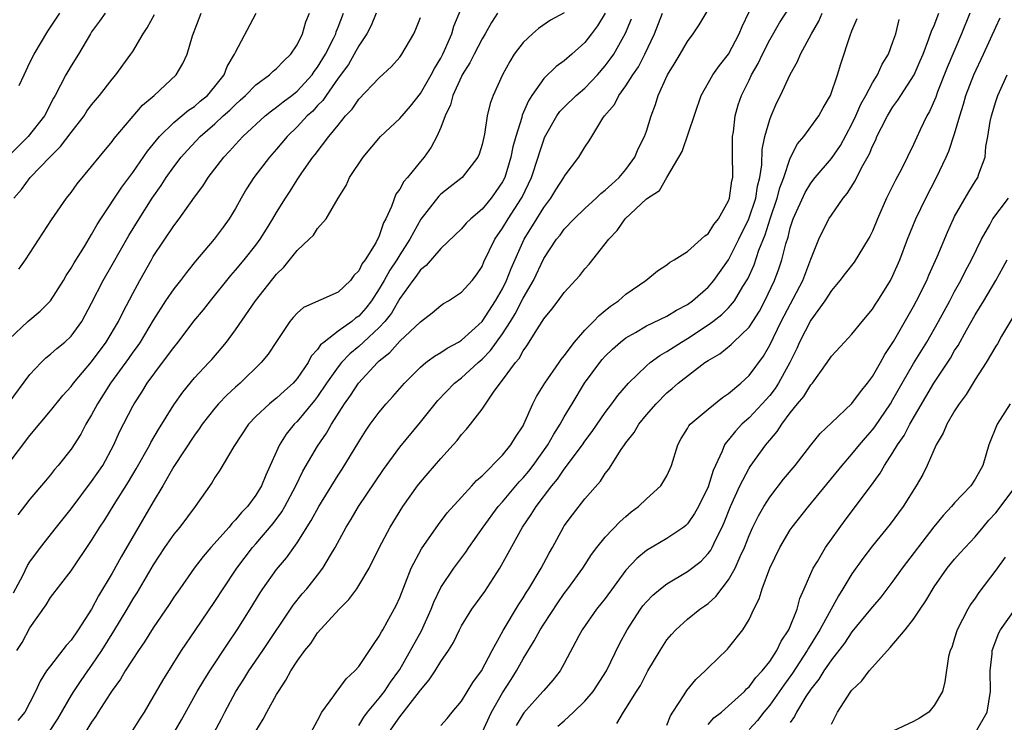
# Model space of a CAD drawing. Units: inches. Extents: x 2580000 to 2583000, y 1506000 to 1509000.
# Drawn here: x 2580536 to 2580632, y 1506814 to 1506882 of the extents above; entities that cross this region are included whole.
import ezdxf

# ---------------------------------------------------------------- set-up
doc = ezdxf.new("R2010")
doc.units = ezdxf.units.IN
doc.header["$MEASUREMENT"] = 0
doc.layers.add('LD25801506_2ft', color=93, linetype='Continuous')

msp = doc.modelspace()

# ---------------------------------------------------------------- linework, layer by layer
at = {"layer": 'LD25801506_2ft'}
for points, elevation in [([(2580535.719, 1506821), (2580536.232, 1506821.768), (2580537, 1506823.193), (2580538.561, 1506825.439), (2580539, 1506826.132), (2580541, 1506828.738), (2580543, 1506831.703), (2580543.798, 1506833), (2580544.285, 1506833.715), (2580545.181, 1506835.181), (2580546.597, 1506837.403), (2580547.345, 1506838.655), (2580548.674, 1506841), (2580548.78, 1506841.22), (2580549.518, 1506842.482), (2580551, 1506844.875), (2580551.864, 1506846.136), (2580553, 1506847.513), (2580554.42, 1506849), (2580554.694, 1506849.306), (2580555.625, 1506850.375), (2580556.124, 1506851), (2580557, 1506852.187), (2580558.955, 1506855), (2580561, 1506857.595), (2580561.717, 1506858.283), (2580563, 1506859.903), (2580564.172, 1506861), (2580564.588, 1506861.412), (2580565, 1506862.043), (2580565.825, 1506863), (2580566.986, 1506864.986), (2580567.769, 1506866.23), (2580568.101, 1506867), (2580569.437, 1506869), (2580571.108, 1506871), (2580573, 1506872.765), (2580574.042, 1506873.958), (2580575, 1506875.172), (2580576.052, 1506877), (2580576.375, 1506877.625), (2580577, 1506878.634), (2580577.191, 1506879), (2580577.356, 1506879.356), (2580578.056, 1506881), (2580578.27, 1506881.73), (2580579.634, 1506885)], 8748), ([(2580554.936, 1506813), (2580555.656, 1506814.344), (2580555.979, 1506815), (2580557.035, 1506817), (2580557.813, 1506818.187), (2580558.301, 1506819), (2580559.667, 1506821), (2580562.614, 1506825.386), (2580563.506, 1506826.494), (2580563.939, 1506827), (2580565, 1506828.321), (2580565.521, 1506829), (2580566.252, 1506830.252), (2580566.712, 1506831), (2580567.78, 1506833), (2580568.249, 1506833.751), (2580568.985, 1506835), (2580571.394, 1506838.606), (2580573, 1506840.762), (2580575, 1506843.203), (2580576.423, 1506845), (2580576.69, 1506845.31), (2580578.333, 1506847), (2580579, 1506847.516), (2580580.624, 1506849), (2580581, 1506849.321), (2580581.83, 1506850.17), (2580583, 1506851.794), (2580583.771, 1506853), (2580584.239, 1506853.761), (2580585, 1506855.255), (2580585.994, 1506857), (2580587, 1506859.133), (2580588.261, 1506861), (2580588.591, 1506861.409), (2580589, 1506861.981), (2580589.983, 1506863), (2580591, 1506864.008), (2580592.102, 1506865), (2580592.563, 1506865.437), (2580593, 1506865.763), (2580593.628, 1506866.372), (2580594.339, 1506867), (2580595, 1506867.778), (2580595.873, 1506869), (2580596.2, 1506869.8), (2580596.816, 1506871), (2580597, 1506871.526), (2580597.471, 1506873), (2580597.882, 1506874.118), (2580598.152, 1506875), (2580599.062, 1506877), (2580599.806, 1506878.194), (2580600.286, 1506879), (2580601, 1506880.255), (2580601.558, 1506881), (2580602.139, 1506881.861), (2580603, 1506883.338)], 8736), ([(2580563.262, 1506811), (2580565, 1506814.173), (2580565.416, 1506815), (2580566.586, 1506816.587), (2580566.868, 1506817), (2580567, 1506817.159), (2580567.765, 1506818.235), (2580568.624, 1506819), (2580569, 1506819.442), (2580570.059, 1506821), (2580570.425, 1506821.575), (2580571, 1506822.38), (2580571.2, 1506822.8), (2580571.33, 1506823), (2580571.766, 1506823.766), (2580572.644, 1506825.356), (2580573, 1506826.147), (2580574.11, 1506829), (2580575.111, 1506830.889), (2580576.758, 1506833.242), (2580577.616, 1506834.384), (2580579, 1506835.922), (2580580.007, 1506837), (2580580.474, 1506837.525), (2580581, 1506837.982), (2580583, 1506840.004), (2580583.817, 1506841), (2580584.254, 1506841.746), (2580585, 1506842.862), (2580585.074, 1506843), (2580585.933, 1506845), (2580586.29, 1506845.71), (2580587.106, 1506847), (2580588.502, 1506849), (2580588.698, 1506849.302), (2580589, 1506849.673), (2580589.984, 1506851), (2580591, 1506852.159), (2580591.85, 1506853), (2580592.402, 1506853.598), (2580593, 1506854.053), (2580593.517, 1506854.483), (2580594.278, 1506855), (2580595, 1506855.65), (2580596.942, 1506857), (2580598.066, 1506857.934), (2580599, 1506858.517), (2580599.254, 1506858.746), (2580599.716, 1506859), (2580601, 1506859.802), (2580602.34, 1506861), (2580602.678, 1506861.322), (2580603, 1506861.53), (2580603.569, 1506862.432), (2580604.017, 1506863), (2580605, 1506864.738), (2580605.096, 1506865), (2580605.32, 1506866.68), (2580605.395, 1506867), (2580605.408, 1506867.408), (2580605.376, 1506869), (2580605.391, 1506869.391), (2580605.388, 1506871), (2580605.467, 1506871.467), (2580605.635, 1506873), (2580605.931, 1506874.069), (2580606.239, 1506875), (2580607, 1506876.495), (2580607.242, 1506877), (2580607.891, 1506878.109), (2580608.295, 1506879), (2580609, 1506880.413), (2580609.953, 1506882.047), (2580611, 1506883.647)], 8732), ([(2580534.765, 1506839), (2580537, 1506841.893), (2580539, 1506844.295), (2580540.208, 1506845.792), (2580541, 1506846.676), (2580541.229, 1506847), (2580543, 1506849.077), (2580544.415, 1506851), (2580545.612, 1506853), (2580546.059, 1506853.941), (2580547, 1506855.727), (2580547.685, 1506857), (2580548.818, 1506859), (2580549, 1506859.312), (2580551, 1506862.319), (2580551.526, 1506863), (2580553, 1506865.087), (2580553.824, 1506866.176), (2580554.337, 1506867), (2580555.86, 1506869), (2580556.426, 1506869.574), (2580557, 1506870.234), (2580557.71, 1506871), (2580559.885, 1506873), (2580560.501, 1506873.499), (2580561, 1506873.849), (2580561.632, 1506874.368), (2580562.482, 1506875), (2580563, 1506875.409), (2580564.451, 1506877), (2580564.672, 1506877.328), (2580565, 1506877.759), (2580565.753, 1506879), (2580566.54, 1506880.54), (2580566.757, 1506881), (2580566.81, 1506881.19), (2580567, 1506881.644), (2580567.519, 1506883)], 8754), ([(2580534.877, 1506845), (2580537, 1506847.856), (2580538.079, 1506849), (2580538.545, 1506849.455), (2580539, 1506849.816), (2580539.621, 1506850.379), (2580540.384, 1506851), (2580541, 1506851.583), (2580542.048, 1506853), (2580543, 1506854.784), (2580544.12, 1506857), (2580545, 1506858.497), (2580546.635, 1506861.365), (2580547.632, 1506863), (2580548.887, 1506865), (2580549.758, 1506866.242), (2580550.243, 1506867), (2580551, 1506868.052), (2580551.732, 1506869), (2580552.329, 1506869.671), (2580553.574, 1506871), (2580555, 1506872.242), (2580555.812, 1506873), (2580556.44, 1506873.56), (2580557, 1506874.123), (2580557.473, 1506874.527), (2580557.989, 1506875), (2580559, 1506876.029), (2580560.326, 1506877), (2580560.657, 1506877.343), (2580561, 1506877.622), (2580561.663, 1506878.336), (2580562.383, 1506879), (2580563, 1506879.916), (2580563.534, 1506881), (2580563.854, 1506882.146), (2580564.195, 1506883)], 8756), ([(2580544.304, 1506883), (2580543.773, 1506882.227), (2580543, 1506881.177), (2580542.885, 1506881), (2580541.708, 1506879), (2580541, 1506877.878), (2580540.672, 1506877.328), (2580540.485, 1506877), (2580539.985, 1506875.985), (2580539.457, 1506875), (2580539.284, 1506874.716), (2580538.399, 1506873), (2580536.816, 1506871), (2580535, 1506869.182)], 8764), ([(2580535, 1506851.299), (2580536.808, 1506853), (2580538.001, 1506853.999), (2580539, 1506855.022), (2580540.249, 1506857), (2580540.517, 1506857.483), (2580541, 1506858.198), (2580541.29, 1506858.71), (2580542.292, 1506860.292), (2580543, 1506861.449), (2580543.548, 1506862.452), (2580543.894, 1506863), (2580545.926, 1506866.074), (2580547, 1506867.511), (2580548.427, 1506869.573), (2580549.602, 1506871), (2580551, 1506872.349), (2580552.433, 1506873.567), (2580553, 1506873.925), (2580553.573, 1506874.427), (2580554.267, 1506875), (2580555, 1506875.855), (2580555.904, 1506877), (2580556.201, 1506877.799), (2580556.921, 1506879), (2580557, 1506879.201), (2580559.001, 1506882.999)], 8758), ([(2580535.409, 1506826.591), (2580536.295, 1506828.296), (2580536.755, 1506829.245), (2580537, 1506829.611), (2580538.017, 1506831), (2580539.578, 1506833), (2580541, 1506834.767), (2580543, 1506837.424), (2580544.078, 1506839), (2580545.171, 1506841), (2580545.72, 1506842.28), (2580547, 1506844.772), (2580547.126, 1506845), (2580547.877, 1506846.123), (2580548.42, 1506847), (2580549.915, 1506849), (2580551, 1506850.484), (2580551.418, 1506851), (2580552.963, 1506853.037), (2580553.88, 1506854.12), (2580554.562, 1506855), (2580556.535, 1506857.465), (2580557, 1506857.984), (2580557.864, 1506859), (2580559, 1506860.424), (2580559.421, 1506861), (2580560.011, 1506861.989), (2580560.652, 1506863), (2580561, 1506863.608), (2580561.857, 1506865), (2580562.316, 1506865.684), (2580563, 1506866.782), (2580563.458, 1506867.458), (2580564.548, 1506869), (2580564.757, 1506869.243), (2580566.105, 1506871), (2580567, 1506872.112), (2580567.725, 1506873), (2580568.348, 1506873.652), (2580569, 1506874.631), (2580571, 1506876.715), (2580572.192, 1506877.808), (2580573, 1506878.725), (2580573.208, 1506879), (2580574.367, 1506881), (2580574.567, 1506881.433), (2580575, 1506882.562)], 8750), ([(2580535.433, 1506865), (2580536.172, 1506865.828), (2580537.033, 1506867), (2580538.941, 1506869), (2580539.986, 1506870.014), (2580541, 1506871.381), (2580542.265, 1506873), (2580542.551, 1506873.449), (2580543, 1506874.074), (2580543.767, 1506875), (2580545, 1506876.578), (2580545.36, 1506877), (2580546.821, 1506879), (2580547, 1506879.276), (2580548.033, 1506881), (2580548.421, 1506881.579), (2580549.123, 1506882.876)], 8762), ([(2580570.68, 1506883), (2580570.199, 1506881.801), (2580569.79, 1506881), (2580569, 1506879.811), (2580568.567, 1506879), (2580567.988, 1506878.012), (2580567, 1506876.658), (2580565.828, 1506875), (2580565.498, 1506874.501), (2580565, 1506874.003), (2580564.521, 1506873.479), (2580563.992, 1506873), (2580563, 1506871.936), (2580562.018, 1506871), (2580561, 1506869.781), (2580560.304, 1506869), (2580558.78, 1506867), (2580558.083, 1506865.917), (2580557.548, 1506865), (2580557, 1506864.004), (2580556.396, 1506863), (2580555.814, 1506862.186), (2580554.917, 1506861), (2580553.116, 1506858.884), (2580552.224, 1506857.776), (2580551.651, 1506857), (2580551, 1506856.185), (2580550.193, 1506855), (2580549, 1506853.141), (2580547.72, 1506851), (2580547.43, 1506850.57), (2580547, 1506850.012), (2580546.586, 1506849.414), (2580544.825, 1506847), (2580543.563, 1506845), (2580543, 1506843.917), (2580542.444, 1506843), (2580541.955, 1506842.045), (2580541, 1506840.584), (2580539.739, 1506839), (2580539.391, 1506838.609), (2580539, 1506838.087), (2580538.512, 1506837.488), (2580537, 1506835.698), (2580535.803, 1506834.197)], 8752), ([(2580582.516, 1506883), (2580581.922, 1506882.078), (2580581.313, 1506881), (2580581, 1506880.495), (2580580.22, 1506879), (2580579.823, 1506878.177), (2580579.076, 1506877), (2580579, 1506876.849), (2580578.161, 1506875), (2580577.93, 1506874.071), (2580577.404, 1506873), (2580577, 1506871.88), (2580576.611, 1506871), (2580576.045, 1506869.955), (2580575.362, 1506869), (2580575, 1506868.58), (2580573.739, 1506867), (2580573.386, 1506866.614), (2580573, 1506865.874), (2580572.622, 1506865.378), (2580572.2, 1506864.2), (2580571.638, 1506863), (2580571.414, 1506862.586), (2580571, 1506861.336), (2580570.881, 1506861.119), (2580570.839, 1506861), (2580570.654, 1506860.654), (2580569.624, 1506859), (2580569.347, 1506858.653), (2580569, 1506857.923), (2580568.531, 1506857.47), (2580568.2, 1506857), (2580567, 1506855.854), (2580563.637, 1506854.363), (2580563, 1506853.804), (2580562.61, 1506853.39), (2580562.298, 1506853), (2580561, 1506851.066), (2580560.184, 1506849.816), (2580559.514, 1506849), (2580557.455, 1506847), (2580557, 1506846.605), (2580556.166, 1506845.834), (2580555.364, 1506845), (2580555, 1506844.577), (2580553.762, 1506843), (2580553.459, 1506842.541), (2580553, 1506841.931), (2580551, 1506838.892), (2580549.924, 1506837), (2580549, 1506835.451), (2580545.887, 1506830.113), (2580545, 1506828.506), (2580543.684, 1506826.316), (2580543, 1506825.005), (2580541.699, 1506823), (2580541, 1506821.984), (2580540.529, 1506821.471), (2580539, 1506819.511), (2580538.625, 1506819), (2580537.983, 1506818.017), (2580537.531, 1506817), (2580537, 1506815.931), (2580536.491, 1506815), (2580535.829, 1506814.171)], 8746), ([(2580535.906, 1506858.094), (2580536.552, 1506859), (2580539.102, 1506862.898), (2580540.569, 1506865), (2580541, 1506865.55), (2580541.606, 1506866.394), (2580543, 1506868.088), (2580543.726, 1506869), (2580545, 1506870.499), (2580545.209, 1506870.791), (2580547.967, 1506874.033), (2580549.1, 1506875), (2580551.227, 1506877), (2580551.885, 1506878.115), (2580552.298, 1506879), (2580552.808, 1506880.808), (2580553.651, 1506883)], 8760), ([(2580535.954, 1506875.954), (2580536.437, 1506877), (2580537, 1506878.205), (2580537.407, 1506879), (2580538.738, 1506881.262), (2580539.907, 1506883)], 8766), ([(2580589, 1506883.043), (2580587.675, 1506882.325), (2580586.482, 1506881.518), (2580585.905, 1506881), (2580585, 1506880.146), (2580584.144, 1506879), (2580583.691, 1506878.309), (2580583.001, 1506877), (2580582.095, 1506875), (2580581.79, 1506874.21), (2580581.514, 1506873), (2580581.241, 1506871.241), (2580581, 1506870.216), (2580580.715, 1506869.285), (2580580.598, 1506869), (2580579.058, 1506867), (2580577.914, 1506866.086), (2580577, 1506865.385), (2580576.805, 1506865.195), (2580575.034, 1506862.966), (2580573.971, 1506861), (2580573, 1506859.495), (2580572.709, 1506859), (2580572.014, 1506857.986), (2580571.471, 1506857), (2580571, 1506856.186), (2580570.228, 1506855), (2580569.695, 1506854.305), (2580569, 1506853.526), (2580568.689, 1506853.311), (2580568.315, 1506853), (2580567, 1506852.046), (2580565.628, 1506851), (2580565.284, 1506850.716), (2580565, 1506850.278), (2580564.379, 1506849.621), (2580564.063, 1506849), (2580563, 1506847.454), (2580562.602, 1506847), (2580561.758, 1506846.242), (2580561, 1506845.534), (2580560.692, 1506845.308), (2580560.327, 1506845), (2580559, 1506843.771), (2580558.261, 1506843), (2580556.852, 1506840.852), (2580555.479, 1506838.521), (2580555, 1506837.825), (2580554.692, 1506837.308), (2580553.092, 1506835), (2580551.571, 1506833), (2580551, 1506832.309), (2580550.105, 1506831), (2580549, 1506829.325), (2580547.386, 1506826.614), (2580547, 1506826.01), (2580546.415, 1506825), (2580545.136, 1506822.863), (2580543.965, 1506821), (2580543, 1506819.566), (2580542.584, 1506819), (2580541.937, 1506818.063), (2580541.232, 1506817), (2580541, 1506816.628), (2580539.668, 1506814.332), (2580538.792, 1506813)], 8744), ([(2580593, 1506883.004), (2580592.245, 1506881.754), (2580591.651, 1506881), (2580591, 1506880.135), (2580589.749, 1506879), (2580589, 1506878.358), (2580588.202, 1506877.798), (2580587, 1506876.65), (2580585.86, 1506875), (2580585.52, 1506874.48), (2580584.915, 1506873.085), (2580584.86, 1506872.86), (2580584.279, 1506871), (2580584.011, 1506869.989), (2580583.817, 1506869), (2580583.209, 1506867), (2580583, 1506866.587), (2580582.357, 1506865.643), (2580581.894, 1506865), (2580581, 1506863.941), (2580579.896, 1506863), (2580579.447, 1506862.553), (2580579, 1506862.028), (2580577, 1506860.099), (2580575.55, 1506858.45), (2580575, 1506858.036), (2580574.582, 1506857.418), (2580574.25, 1506857), (2580573, 1506855.224), (2580572.188, 1506853.812), (2580571.549, 1506853), (2580571, 1506852.417), (2580569.463, 1506851), (2580569, 1506850.575), (2580568.139, 1506849.861), (2580567.33, 1506849), (2580567, 1506848.593), (2580565.864, 1506847), (2580565, 1506845.715), (2580564.691, 1506845.309), (2580563, 1506843.265), (2580562.728, 1506843), (2580561.95, 1506842.05), (2580561.276, 1506841), (2580560.389, 1506839), (2580559.948, 1506838.052), (2580559.536, 1506837), (2580559, 1506836.102), (2580558.177, 1506835), (2580557.588, 1506834.412), (2580557, 1506833.697), (2580556.644, 1506833.356), (2580556.375, 1506833), (2580554.598, 1506831), (2580553.863, 1506830.137), (2580552.998, 1506829.002), (2580551.578, 1506827), (2580551, 1506826.167), (2580550.539, 1506825.461), (2580549, 1506823.2), (2580548.154, 1506821.846), (2580547.557, 1506821), (2580547, 1506820.155), (2580546.267, 1506819), (2580545.805, 1506818.195), (2580545, 1506817.09), (2580544.822, 1506816.821), (2580543.652, 1506815), (2580543.409, 1506814.591), (2580543, 1506814.009), (2580542.387, 1506813)], 8742), ([(2580546.891, 1506813), (2580547.692, 1506814.308), (2580548.143, 1506815), (2580549, 1506816.434), (2580549.923, 1506818.076), (2580551.765, 1506821), (2580553.065, 1506822.935), (2580555, 1506825.759), (2580555.799, 1506827), (2580557.128, 1506829), (2580558.673, 1506831), (2580559, 1506831.359), (2580560.67, 1506833.33), (2580561.517, 1506834.483), (2580561.809, 1506835), (2580562.873, 1506837), (2580563.565, 1506838.435), (2580565, 1506840.875), (2580565.87, 1506842.129), (2580566.363, 1506843), (2580567.616, 1506845), (2580568.203, 1506845.797), (2580568.97, 1506847), (2580570.828, 1506849), (2580571, 1506849.157), (2580572.029, 1506849.971), (2580573, 1506851.079), (2580575, 1506852.981), (2580576.143, 1506853.857), (2580577, 1506854.559), (2580577.258, 1506854.742), (2580577.726, 1506855), (2580579, 1506855.841), (2580580.03, 1506857), (2580580.459, 1506857.541), (2580581, 1506858.359), (2580581.187, 1506858.813), (2580582.234, 1506861), (2580583, 1506862.078), (2580583.543, 1506863), (2580584.847, 1506865), (2580584.899, 1506865.101), (2580585.817, 1506867), (2580586.472, 1506869), (2580586.583, 1506869.417), (2580587, 1506870.688), (2580587.093, 1506870.907), (2580588.289, 1506873), (2580588.586, 1506873.415), (2580589, 1506873.849), (2580590.16, 1506875), (2580591, 1506875.714), (2580592.236, 1506877), (2580593, 1506877.872), (2580593.486, 1506878.514), (2580593.817, 1506879), (2580594.951, 1506881.048), (2580595.538, 1506882.462)], 8740), ([(2580551.028, 1506813), (2580551.747, 1506814.253), (2580553.27, 1506817), (2580553.917, 1506818.083), (2580554.506, 1506819), (2580556.294, 1506821.706), (2580557.18, 1506823), (2580558.44, 1506825), (2580559.409, 1506826.591), (2580559.677, 1506827), (2580561, 1506828.875), (2580561.979, 1506830.021), (2580563, 1506831.467), (2580564.368, 1506833.632), (2580565.109, 1506835), (2580567, 1506838.039), (2580567.379, 1506838.621), (2580569, 1506841.296), (2580569.668, 1506842.332), (2580570.128, 1506843), (2580571, 1506844.193), (2580571.682, 1506845), (2580572.308, 1506845.692), (2580573.451, 1506847), (2580575, 1506848.559), (2580575.534, 1506849), (2580576.379, 1506849.621), (2580577, 1506849.978), (2580577.599, 1506850.401), (2580578.71, 1506851), (2580579, 1506851.177), (2580581, 1506852.993), (2580582.32, 1506855), (2580583, 1506856.189), (2580583.397, 1506857), (2580583.833, 1506858.167), (2580585.106, 1506861), (2580586.32, 1506863), (2580587, 1506864.094), (2580587.692, 1506865), (2580588.187, 1506865.813), (2580588.95, 1506867), (2580589, 1506867.102), (2580590.438, 1506869), (2580591, 1506869.945), (2580591.437, 1506870.563), (2580591.675, 1506871), (2580592.767, 1506872.767), (2580592.926, 1506873), (2580593.88, 1506874.12), (2580594.311, 1506875), (2580595, 1506875.919), (2580595.679, 1506877), (2580596.216, 1506877.784), (2580596.861, 1506879), (2580597.791, 1506881), (2580598.579, 1506883)], 8738), ([(2580559, 1506813.141), (2580559.7, 1506814.3), (2580560.059, 1506815), (2580561, 1506816.704), (2580561.176, 1506817), (2580561.909, 1506818.091), (2580562.39, 1506819), (2580563, 1506819.966), (2580563.748, 1506821), (2580564.323, 1506821.677), (2580565, 1506822.704), (2580567.095, 1506825), (2580568.051, 1506825.949), (2580568.8, 1506827), (2580569, 1506827.3), (2580570.006, 1506829), (2580570.984, 1506830.984), (2580572.046, 1506833), (2580573.289, 1506835), (2580574.709, 1506837), (2580575, 1506837.371), (2580575.763, 1506838.237), (2580577, 1506839.685), (2580578.194, 1506841), (2580578.567, 1506841.433), (2580579, 1506842.002), (2580579.482, 1506842.518), (2580579.871, 1506843), (2580581, 1506844.465), (2580582.109, 1506846.109), (2580582.76, 1506847), (2580583, 1506847.292), (2580584.252, 1506849), (2580584.602, 1506849.398), (2580585, 1506850.146), (2580585.373, 1506850.627), (2580586.547, 1506852.546), (2580586.912, 1506853.088), (2580587, 1506853.256), (2580587.803, 1506854.197), (2580588.413, 1506855), (2580589, 1506855.825), (2580590.515, 1506857.485), (2580591, 1506858.113), (2580591.416, 1506858.584), (2580593, 1506860.548), (2580593.326, 1506861), (2580594.138, 1506861.863), (2580594.943, 1506863), (2580597, 1506864.939), (2580598.268, 1506865.732), (2580598.989, 1506867), (2580600.466, 1506869.534), (2580602.322, 1506875), (2580603.464, 1506877), (2580604.097, 1506877.902), (2580605, 1506879.005), (2580606.038, 1506881), (2580606.306, 1506881.694), (2580607, 1506883.13)], 8734), ([(2580569, 1506813.682), (2580569.492, 1506814.508), (2580569.867, 1506815), (2580571, 1506816.353), (2580571.507, 1506817), (2580572.105, 1506817.895), (2580572.913, 1506819), (2580573, 1506819.147), (2580575.101, 1506822.899), (2580576.063, 1506825), (2580576.312, 1506825.688), (2580577, 1506827.133), (2580578.27, 1506829), (2580579.439, 1506830.561), (2580579.726, 1506831), (2580581.104, 1506833), (2580582.58, 1506835), (2580583, 1506835.465), (2580584.611, 1506837.389), (2580585, 1506837.792), (2580585.552, 1506838.448), (2580585.973, 1506839), (2580587.416, 1506841), (2580587.977, 1506842.023), (2580588.616, 1506843), (2580589, 1506843.708), (2580589.763, 1506845), (2580590.988, 1506847), (2580592.465, 1506849), (2580592.705, 1506849.295), (2580593, 1506849.62), (2580593.698, 1506850.302), (2580594.485, 1506851), (2580595, 1506851.405), (2580595.928, 1506851.928), (2580597, 1506852.563), (2580599, 1506853.509), (2580599.912, 1506854.088), (2580601, 1506854.647), (2580601.484, 1506855), (2580603, 1506856.342), (2580603.563, 1506857), (2580605, 1506859.014), (2580606.005, 1506861), (2580606.967, 1506863), (2580607.635, 1506865), (2580607.826, 1506866.174), (2580608.047, 1506867), (2580608.231, 1506868.231), (2580608.276, 1506869.724), (2580608.529, 1506871), (2580609, 1506872.651), (2580609.136, 1506873), (2580609.705, 1506874.295), (2580610.064, 1506875), (2580611, 1506877.044), (2580611.715, 1506878.285), (2580612, 1506879), (2580613.061, 1506881), (2580613.778, 1506882.222), (2580614.106, 1506883)], 8730), ([(2580571.915, 1506813), (2580573, 1506814.536), (2580574.912, 1506817), (2580575, 1506817.134), (2580575.862, 1506818.138), (2580576.439, 1506819), (2580577, 1506819.909), (2580577.732, 1506821), (2580578.224, 1506821.776), (2580578.793, 1506823), (2580579, 1506823.391), (2580580.009, 1506825), (2580581.263, 1506826.737), (2580582.717, 1506829), (2580583.551, 1506830.449), (2580584.953, 1506833), (2580585.789, 1506834.211), (2580586.261, 1506835), (2580587.783, 1506837), (2580588.342, 1506837.658), (2580589, 1506838.638), (2580590.765, 1506841), (2580591, 1506841.345), (2580591.714, 1506842.286), (2580593, 1506844.155), (2580593.646, 1506845), (2580594.211, 1506845.789), (2580595.271, 1506847), (2580597, 1506848.683), (2580597.375, 1506849), (2580598.303, 1506849.697), (2580599, 1506850.073), (2580600.415, 1506851), (2580601, 1506851.345), (2580603, 1506852.661), (2580603.472, 1506853), (2580604.33, 1506853.669), (2580605, 1506854.327), (2580605.568, 1506855), (2580606.398, 1506856.398), (2580606.86, 1506857.14), (2580607.48, 1506858.521), (2580607.955, 1506859.955), (2580608.554, 1506861.446), (2580609.045, 1506863), (2580609.734, 1506865), (2580609.99, 1506866.01), (2580610.364, 1506867), (2580611, 1506868.89), (2580611.715, 1506870.285), (2580612.332, 1506871), (2580613.777, 1506873), (2580614.212, 1506873.788), (2580614.922, 1506875), (2580615.603, 1506877), (2580615.92, 1506878.08), (2580616.827, 1506880.828), (2580617, 1506881.289), (2580617.507, 1506882.493)], 8728), ([(2580577, 1506813.7), (2580577.611, 1506814.389), (2580578.098, 1506815), (2580579, 1506816.064), (2580580.119, 1506817.881), (2580580.937, 1506819), (2580581.986, 1506821), (2580583.066, 1506822.934), (2580584.56, 1506825.44), (2580585, 1506826.106), (2580585.328, 1506826.672), (2580585.548, 1506827), (2580586.77, 1506829), (2580587.546, 1506830.454), (2580587.858, 1506831), (2580588.927, 1506833), (2580589, 1506833.113), (2580589.8, 1506834.2), (2580591, 1506835.733), (2580592.534, 1506837.466), (2580593, 1506838.215), (2580593.355, 1506838.645), (2580594.545, 1506840.545), (2580594.859, 1506841), (2580595, 1506841.199), (2580595.806, 1506842.194), (2580596.259, 1506843), (2580597, 1506843.911), (2580597.938, 1506845), (2580599, 1506846.068), (2580599.511, 1506846.489), (2580600.092, 1506847), (2580602.689, 1506849), (2580603, 1506849.208), (2580604.133, 1506849.867), (2580605.245, 1506850.755), (2580605.476, 1506851), (2580607, 1506852.454), (2580607.361, 1506853), (2580607.995, 1506854.005), (2580608.54, 1506855), (2580609.481, 1506857), (2580609.893, 1506858.107), (2580610.19, 1506859), (2580610.569, 1506860.569), (2580610.781, 1506861.219), (2580611, 1506862.098), (2580611.298, 1506863), (2580612.449, 1506865.551), (2580613, 1506866.466), (2580613.42, 1506867), (2580615, 1506868.86), (2580615.875, 1506870.125), (2580617, 1506872.195), (2580617.38, 1506873), (2580617.87, 1506874.13), (2580618.361, 1506875), (2580619, 1506876.21), (2580619.488, 1506877), (2580619.95, 1506878.05), (2580620.547, 1506879), (2580621, 1506880.204), (2580621.267, 1506881), (2580621.605, 1506882.395)], 8726), ([(2580581, 1506812.999), (2580581.92, 1506815), (2580583, 1506816.876), (2580583.831, 1506818.169), (2580584.343, 1506819), (2580585, 1506820.178), (2580586.074, 1506821.926), (2580586.664, 1506823), (2580587, 1506823.55), (2580588.364, 1506825.636), (2580589, 1506826.544), (2580589.361, 1506827), (2580590.81, 1506829), (2580591.668, 1506830.332), (2580592.164, 1506831), (2580593, 1506832.028), (2580594.446, 1506833.554), (2580595, 1506834.037), (2580595.531, 1506834.47), (2580596.228, 1506835), (2580597, 1506835.741), (2580598.41, 1506837), (2580599, 1506837.991), (2580599.319, 1506838.681), (2580599.449, 1506839), (2580600.044, 1506841), (2580600.387, 1506841.613), (2580601, 1506842.601), (2580601.139, 1506842.861), (2580601.257, 1506843), (2580603, 1506844.478), (2580604.406, 1506845.594), (2580605, 1506845.985), (2580606.2, 1506847), (2580607, 1506847.735), (2580608.381, 1506849.619), (2580609, 1506850.706), (2580610.124, 1506853), (2580612.226, 1506857), (2580613, 1506859.06), (2580613.771, 1506861), (2580614.768, 1506863), (2580615, 1506863.36), (2580616.154, 1506865), (2580616.55, 1506865.45), (2580617.322, 1506866.678), (2580617.942, 1506867.942), (2580618.702, 1506869.298), (2580619, 1506870.063), (2580619.315, 1506870.686), (2580619.442, 1506871), (2580619.873, 1506871.874), (2580620.461, 1506873), (2580621, 1506873.888), (2580621.473, 1506874.527), (2580621.756, 1506875), (2580623.048, 1506877), (2580623.656, 1506878.344), (2580623.928, 1506879), (2580624.504, 1506880.504), (2580624.752, 1506881.249), (2580625, 1506881.798), (2580625.472, 1506883)], 8724), ([(2580628.483, 1506883), (2580627.675, 1506881), (2580626.283, 1506877.717), (2580625.347, 1506875.348), (2580625.166, 1506874.834), (2580624.565, 1506873.435), (2580624.308, 1506873), (2580623.66, 1506871.66), (2580623, 1506870.214), (2580621.823, 1506867.824), (2580621.255, 1506866.745), (2580620.372, 1506865), (2580619.481, 1506863), (2580619, 1506861.802), (2580618.741, 1506861.259), (2580618.597, 1506861), (2580617.213, 1506858.787), (2580616.335, 1506857.665), (2580615.841, 1506857), (2580615, 1506856), (2580614.375, 1506855), (2580613, 1506853.13), (2580611.91, 1506851), (2580611.634, 1506850.366), (2580610.967, 1506849), (2580609.869, 1506847), (2580609.527, 1506846.473), (2580609, 1506845.813), (2580608.28, 1506845), (2580607, 1506843.619), (2580606.303, 1506843), (2580605.663, 1506842.337), (2580605, 1506841.475), (2580604.763, 1506841.237), (2580604.615, 1506841), (2580604.385, 1506840.385), (2580603.485, 1506838.515), (2580603, 1506836.902), (2580602.077, 1506835), (2580601.696, 1506834.304), (2580601, 1506833.304), (2580600.846, 1506833.153), (2580600.646, 1506833), (2580599, 1506831.883), (2580597, 1506830.716), (2580596.056, 1506829.944), (2580595, 1506828.815), (2580593, 1506826.061), (2580592.154, 1506825), (2580590.743, 1506823), (2580590.413, 1506822.413), (2580589, 1506819.722), (2580588.594, 1506819), (2580587.894, 1506818.106), (2580587, 1506817.113), (2580586.918, 1506817), (2580585.074, 1506814.926), (2580585, 1506814.825), (2580584.31, 1506813.69)], 8722), ([(2580588.381, 1506813.619), (2580589, 1506814.154), (2580589.901, 1506815), (2580591, 1506816.062), (2580591.823, 1506817), (2580593.112, 1506819), (2580594.377, 1506821.623), (2580595.123, 1506823), (2580596.418, 1506825), (2580596.666, 1506825.334), (2580597, 1506825.734), (2580597.622, 1506826.378), (2580598.37, 1506827), (2580599, 1506827.472), (2580601, 1506828.666), (2580602.314, 1506829.686), (2580603, 1506830.417), (2580603.254, 1506830.746), (2580603.387, 1506831), (2580603.713, 1506831.713), (2580604.371, 1506833), (2580604.564, 1506833.436), (2580605.18, 1506835), (2580606.094, 1506837), (2580607, 1506838.734), (2580607.103, 1506838.897), (2580608.618, 1506841), (2580608.798, 1506841.202), (2580609, 1506841.462), (2580609.719, 1506842.282), (2580610.171, 1506843), (2580611, 1506844.099), (2580611.713, 1506845), (2580612.306, 1506845.694), (2580613, 1506846.837), (2580613.15, 1506847), (2580614.603, 1506849), (2580615, 1506849.615), (2580616.265, 1506851), (2580617, 1506851.769), (2580617.997, 1506853), (2580619, 1506854.19), (2580619.308, 1506854.692), (2580619.519, 1506855), (2580620.75, 1506857), (2580621, 1506857.485), (2580621.654, 1506859), (2580622.411, 1506861), (2580623.216, 1506863), (2580624.18, 1506865), (2580625.231, 1506867), (2580626.175, 1506869), (2580626.423, 1506869.578), (2580627, 1506871.251), (2580627.502, 1506873), (2580627.86, 1506874.14), (2580628.099, 1506875), (2580628.859, 1506877), (2580629.821, 1506879), (2580631, 1506881.631), (2580631.442, 1506882.558)], 8720), ([(2580594.114, 1506813.886), (2580594.759, 1506815), (2580595, 1506815.348), (2580596.019, 1506817), (2580596.408, 1506817.592), (2580597, 1506818.756), (2580597.142, 1506819), (2580598.338, 1506821), (2580599, 1506822.011), (2580599.448, 1506822.553), (2580599.847, 1506823), (2580601, 1506824.037), (2580602.193, 1506825), (2580602.674, 1506825.326), (2580603, 1506825.578), (2580603.754, 1506826.246), (2580605, 1506827.849), (2580605.647, 1506829), (2580606.14, 1506830.14), (2580606.547, 1506831), (2580607, 1506832.164), (2580607.372, 1506833), (2580607.903, 1506834.097), (2580608.416, 1506835), (2580609, 1506835.921), (2580610.355, 1506837.645), (2580611.482, 1506839), (2580613, 1506840.951), (2580613.909, 1506842.09), (2580615, 1506843.151), (2580617, 1506845.014), (2580617.832, 1506846.169), (2580618.518, 1506847), (2580619, 1506847.649), (2580619.769, 1506849), (2580620.203, 1506849.797), (2580621.038, 1506851.039), (2580623, 1506854.461), (2580623.294, 1506855), (2580624.286, 1506857), (2580624.491, 1506857.509), (2580625.286, 1506859.286), (2580626.295, 1506861.705), (2580626.892, 1506863), (2580627, 1506863.213), (2580628.395, 1506865.605), (2580629, 1506866.608), (2580629.263, 1506867), (2580629.362, 1506867.362), (2580629.958, 1506869), (2580630.021, 1506870.021), (2580630.232, 1506871), (2580630.461, 1506872.461), (2580630.584, 1506873), (2580631, 1506874.408), (2580631.194, 1506875), (2580631.351, 1506875.352), (2580632.107, 1506877)], 8718), ([(2580599, 1506813.739), (2580599.356, 1506814.644), (2580599.573, 1506815), (2580600.675, 1506816.675), (2580600.918, 1506817.082), (2580601.818, 1506818.182), (2580602.729, 1506819), (2580603, 1506819.287), (2580604.88, 1506821.12), (2580605, 1506821.255), (2580606.376, 1506823), (2580607, 1506824.02), (2580607.468, 1506825), (2580607.99, 1506826.01), (2580608.268, 1506827), (2580609, 1506829.002), (2580609.982, 1506831), (2580611, 1506832.714), (2580611.198, 1506833), (2580612.762, 1506835), (2580616.037, 1506839), (2580617, 1506840.078), (2580617.738, 1506841), (2580618.314, 1506841.686), (2580619, 1506842.446), (2580619.243, 1506842.757), (2580620.762, 1506845), (2580621, 1506845.396), (2580621.881, 1506847), (2580623, 1506848.905), (2580624.294, 1506851), (2580625.439, 1506853), (2580625.982, 1506854.018), (2580626.528, 1506855), (2580627, 1506855.909), (2580627.605, 1506857), (2580628.06, 1506857.94), (2580628.652, 1506859), (2580629.603, 1506861), (2580630.419, 1506862.419), (2580630.732, 1506863), (2580632.244, 1506865)], 8716), ([(2580603, 1506813.777), (2580603.564, 1506814.436), (2580604.295, 1506815), (2580605, 1506815.59), (2580606.537, 1506817), (2580606.756, 1506817.244), (2580607, 1506817.452), (2580607.645, 1506818.355), (2580608.261, 1506819), (2580609, 1506819.934), (2580609.699, 1506821), (2580610.109, 1506821.891), (2580610.86, 1506823), (2580611.659, 1506825), (2580611.936, 1506826.064), (2580612.366, 1506827), (2580613.245, 1506829), (2580613.647, 1506829.647), (2580614.442, 1506831), (2580616.339, 1506833.661), (2580618.909, 1506837.091), (2580619.753, 1506838.247), (2580620.181, 1506839), (2580621, 1506840.247), (2580621.444, 1506841), (2580622.09, 1506841.91), (2580622.652, 1506843), (2580624.983, 1506847), (2580626.583, 1506849.417), (2580627, 1506850.163), (2580627.329, 1506850.67), (2580628.145, 1506852.145), (2580629, 1506853.639), (2580629.829, 1506855), (2580631.008, 1506857), (2580631.731, 1506858.269), (2580632.107, 1506859)], 8714), ([(2580632.647, 1506853.353), (2580631.568, 1506851.567), (2580631.161, 1506850.839), (2580631, 1506850.592), (2580630.061, 1506849), (2580629, 1506847.364), (2580628.11, 1506845.89), (2580627.436, 1506845), (2580627, 1506844.315), (2580626.237, 1506843), (2580625.878, 1506842.122), (2580625.201, 1506841), (2580624.314, 1506839), (2580623.893, 1506838.107), (2580623.261, 1506837), (2580621.979, 1506835), (2580620.722, 1506833.278), (2580619, 1506831.164), (2580618.064, 1506829.936), (2580617, 1506828.45), (2580616.121, 1506827), (2580615.68, 1506826.32), (2580613.867, 1506823), (2580612.774, 1506821.226), (2580612.662, 1506821), (2580611.223, 1506818.777), (2580610.37, 1506817.63), (2580609, 1506815.674), (2580608.437, 1506815), (2580607.814, 1506814.186), (2580607, 1506813.307)], 8712), ([(2580632.392, 1506845), (2580631.133, 1506843), (2580630.336, 1506841), (2580629.74, 1506839), (2580629, 1506837.672), (2580628.568, 1506837), (2580627, 1506835.357), (2580626.71, 1506835), (2580625.875, 1506834.125), (2580624.968, 1506833.032), (2580621.904, 1506829), (2580621, 1506827.722), (2580619.814, 1506826.186), (2580619, 1506825.239), (2580618.822, 1506825), (2580617, 1506822.79), (2580616.288, 1506821.712), (2580615, 1506820.079), (2580614.271, 1506819), (2580613.793, 1506818.208), (2580613, 1506817.243), (2580612.523, 1506816.523), (2580611.602, 1506815), (2580611.426, 1506814.574), (2580611, 1506813.981)], 8710), ([(2580615, 1506813.828), (2580615.393, 1506814.607), (2580615.612, 1506815), (2580616.89, 1506817), (2580617, 1506817.142), (2580617.965, 1506818.035), (2580618.671, 1506819), (2580620.455, 1506821), (2580620.726, 1506821.274), (2580622.178, 1506823), (2580623, 1506824.046), (2580623.659, 1506825), (2580624.192, 1506825.808), (2580625, 1506827.177), (2580626.278, 1506829), (2580627, 1506829.885), (2580627.523, 1506830.477), (2580629, 1506832.042), (2580629.76, 1506833), (2580630.335, 1506833.665), (2580631, 1506834.393), (2580632.986, 1506837)], 8708), ([(2580631.921, 1506830.079), (2580631, 1506828.8), (2580629.37, 1506826.63), (2580629, 1506826.074), (2580628.55, 1506825.45), (2580628.269, 1506825), (2580627.232, 1506823), (2580627, 1506822.182), (2580626.715, 1506821.286), (2580626.556, 1506821), (2580626.397, 1506820.397), (2580626.045, 1506817.955), (2580625.805, 1506817), (2580625, 1506815.64), (2580624.492, 1506815), (2580623.579, 1506814.421), (2580623, 1506814.085), (2580621, 1506813.147)], 8706), ([(2580629.03, 1506813), (2580630.153, 1506815), (2580630.5, 1506817), (2580630.463, 1506819), (2580630.651, 1506820.651), (2580630.665, 1506821), (2580631.285, 1506822.715), (2580631.464, 1506823), (2580632.902, 1506825)], 8704)]:
    msp.add_lwpolyline(points, dxfattribs=dict(at, elevation=elevation))

doc.saveas('drawing.dxf')
